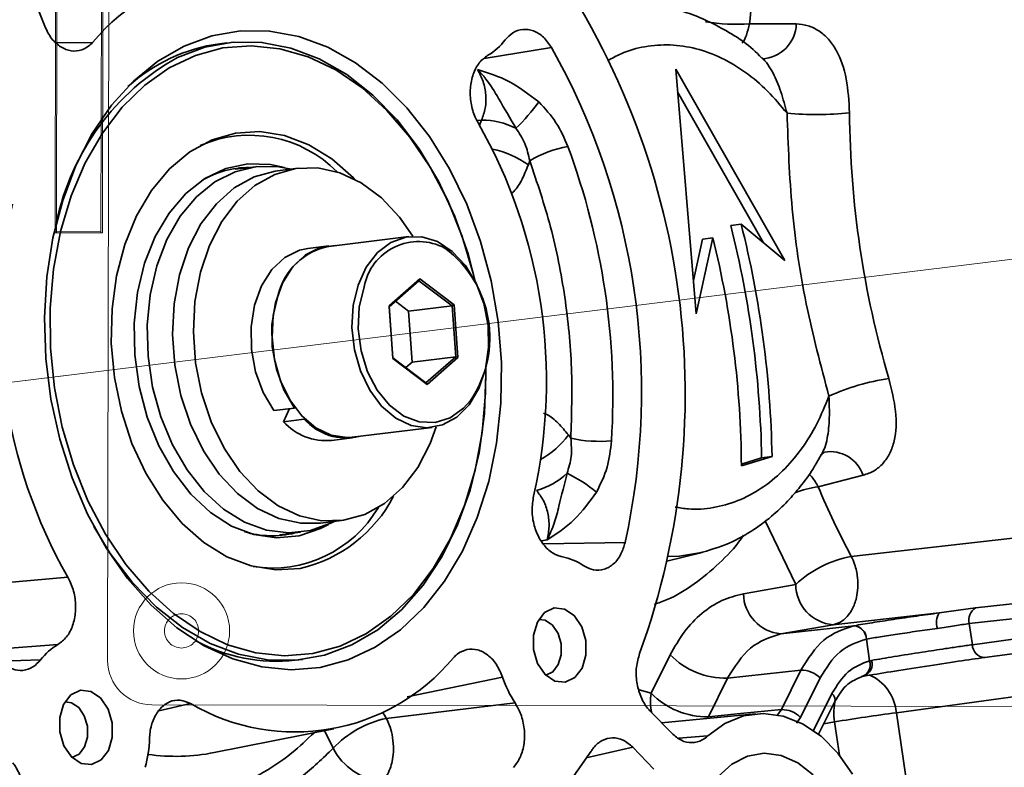
# Model space of a CAD drawing. Units: millimetres. Extents: x 100 to 12990, y 100 to 8300.
# Drawn here: x 4013 to 4080, y 1619 to 1670 of the extents above; entities that cross this region are included whole.
import ezdxf

# ---------------------------------------------------------------- set-up
doc = ezdxf.new("R2010")
doc.units = ezdxf.units.MM
doc.header["$LTSCALE"] = 20
doc.linetypes.add('CENTERX2', pattern=[20.32, 12.7, -2.54, 2.54, -2.54])
doc.linetypes.add('PHANTOM', pattern=[12.7, 6.35, -1.27, 1.27, -1.27, 1.27, -1.27])
doc.styles.add('SLDTEXTSTYLE0', font='TXT', dxfattribs={"width": 0.605})
doc.dimstyles.new('SLDDIMSTYLE4', dxfattribs={"dimtxt": 71.912923, "dimasz": 66.04, "dimexe": 0, "dimexo": 0.0625, "dimgap": 17.978231, "dimtad": 1, "dimdec": 4, "dimlfac": 20, "dimzin": 12, "dimdsep": 46, "dimtxsty": 'SLDTEXTSTYLE0', "dimsah": 1, "dimcen": 0.09, "dimazin": 3, "dimtfac": 1, "dimtofl": 0, "dimtmove": 0, "dimatfit": 3, "dimfxl": 1, "dimfrac": 2, "dimtolj": 1, "dimtzin": 12, "dimarcsym": 0})

# ---------------------------------------------------------------- blocks, each defined once
blk = doc.blocks.new('_D_4')
at = {"color": 7, "linetype": 'Continuous', "lineweight": 18}
blk.add_arc((2424.165, 1450.039), 1151.923, 341, 7, dxfattribs=at)
for points in [[(3567.501, 1590.423), (3563.554, 1523.723), (3583.785, 1525.621)], [(3513.329, 1075.01), (3542.73, 1135.011), (3523.336, 1141.073)]]:
    blk.add_solid(points, dxfattribs=at)

msp = doc.modelspace()

# ---------------------------------------------------------------- linework, layer by layer
at = {"color": 7, "linetype": 'PHANTOM', "lineweight": 18}
for p, q in [((4019.0926256, 1626.2726233), (4019.2309942, 1704.2725006)), ((4015.5438986, 1655.1789641), (4015.5797325, 1675.3789323)), ((4015.679555, 1675.2787551), (4015.6440758, 1655.2787866)), ((4018.6795502, 1675.2734332), (4018.6440711, 1655.2734647)), ((4018.7797275, 1675.3732557), (4018.7438936, 1655.1732874)), ((4018.7438936, 1655.1732874), (4015.5438986, 1655.1789641)), ((4015.544076, 1655.2789639), (4015.6440758, 1655.2787866)), ((4015.6438984, 1655.1787867), (4015.6440758, 1655.2787866)), ((4015.6440758, 1655.2787866), (4018.6440711, 1655.2734647)), ((4018.6438937, 1655.1734648), (4018.6440711, 1655.2734647)), ((4109.0871621, 1623.1129719), (4022.087299, 1623.2673062))]:
    msp.add_line(p, q, dxfattribs=at)
at = {"color": 7, "linetype": 'Continuous', "lineweight": 18}
msp.add_line((3838.5465849, 1623.7035533), (4282.185113, 1678.1755152), dxfattribs=at)
at = {"color": 7, "linetype": 'Continuous', "lineweight": 35}
for p, q in [((4062.5098092, 1669.3155868), (4065.6725146, 1669.2955763)), ((4015.6308718, 1668.0115502), (4018.0828927, 1668.0467131)), ((4027.1632573, 1668.020475), (4026.671972, 1667.9601527)), ((4044.5593708, 1666.9553373), (4049.1215795, 1667.7003165)), ((4064.8919391, 1653.3039666), (4057.5189934, 1666.2493673)), ((4057.5189934, 1666.2493673), (4058.8985138, 1649.7051716)), ((4063.4650447, 1654.4908476), (4057.6477877, 1664.7047737)), ((4044.0740246, 1662.772351), (4044.3870552, 1662.7940265)), ((4029.1176271, 1659.6462324), (4027.7139549, 1659.4738831)), ((4031.9798128, 1659.5442852), (4030.5761405, 1659.3719359)), ((4047.550865, 1659.7788828), (4047.6424707, 1660.0468072)), ((4061.2457374, 1655.6668951), (4061.9475735, 1655.7530697)), ((4061.9475735, 1655.7530697), (4064.8919391, 1653.3039666)), ((4039.4579045, 1654.9211753), (4034.0537664, 1654.2576306)), ((4058.8985138, 1649.7051716), (4060.0305116, 1654.8356117)), ((4059.3286755, 1654.749437), (4060.0305116, 1654.8356117)), ((4034.0488916, 1654.2973325), (4032.6452194, 1654.1249832)), ((4058.7112398, 1651.9510953), (4059.3286755, 1654.749437)), ((4038.139767, 1650.243911), (4040.214869, 1652.06151)), ((4040.1526124, 1651.9378592), (4038.1444491, 1650.1788924)), ((4040.1526124, 1651.9378592), (4040.214869, 1652.06151)), ((4042.3985857, 1650.2458271), (4040.1526124, 1651.9378592)), ((4040.214869, 1652.06151), (4042.5357081, 1650.3130768)), ((4038.385504, 1646.6778787), (4038.139767, 1650.243911)), ((4038.1444491, 1650.1788924), (4038.139767, 1650.243911)), ((4038.1444491, 1650.1788924), (4038.3822592, 1646.7278935)), ((4039.450874, 1649.8838936), (4038.5674683, 1650.5494184)), ((4039.450874, 1649.8838936), (4042.3985857, 1650.2458271)), ((4042.5357081, 1650.3130768), (4042.3985857, 1650.2458271)), ((4042.6363957, 1646.7948282), (4042.3985857, 1650.2458271)), ((4042.5357081, 1650.3130768), (4042.7814451, 1646.7470446)), ((4039.688684, 1646.4328947), (4039.450874, 1649.8838936)), ((4039.688684, 1646.4328947), (4042.6363957, 1646.7948282)), ((4040.6282324, 1645.0358613), (4042.6363957, 1646.7948282)), ((4042.7814451, 1646.7470446), (4042.6363957, 1646.7948282)), ((4038.3822592, 1646.7278935), (4038.385504, 1646.6778787)), ((4038.3822592, 1646.7278935), (4040.6282324, 1645.0358613)), ((4040.706343, 1644.9294455), (4038.385504, 1646.6778787)), ((4039.2656649, 1646.0623687), (4039.688684, 1646.4328947)), ((4042.7814451, 1646.7470446), (4040.706343, 1644.9294455)), ((4040.706343, 1644.9294455), (4040.6282324, 1645.0358613)), ((4031.7458169, 1643.3296695), (4030.3421447, 1643.1573203)), ((4030.9930986, 1642.4031855), (4031.4074618, 1643.2881248)), ((4031.7647778, 1643.3570482), (4031.7458169, 1643.3296695)), ((4032.3967709, 1642.5755348), (4030.9930986, 1642.4031855)), ((4032.4117503, 1642.6075259), (4032.3967709, 1642.5755348)), ((4035.6380678, 1641.3545307), (4041.0422059, 1642.0180754)), ((4050.2588815, 1641.5078683), (4050.423312, 1641.284443)), ((4034.2392704, 1641.1424795), (4035.6429426, 1641.3148288)), ((4067.3841148, 1640.1747244), (4067.5746926, 1640.3494139)), ((4061.9578612, 1639.5419565), (4063.3288245, 1639.9621768)), ((4061.9586938, 1639.4132633), (4064.0306607, 1640.0483514)), ((4063.3288245, 1639.9621768), (4064.0306607, 1640.0483514)), ((4070.194632, 1638.7848039), (4067.149759, 1638.0097989)), ((4069.3906339, 1633.2982355), (4109.388472, 1637.7875289)), ((4033.5010048, 1635.5508283), (4034.904677, 1635.7231775)), ((4065.630125, 1631.3894007), (4063.5779861, 1635.7041362)), ((4030.7485015, 1634.7594839), (4032.1521738, 1634.9318332)), ((4048.4298332, 1634.3493613), (4048.8256651, 1634.4245575)), ((4054.0945075, 1634.2380977), (4048.5789871, 1634.1581198)), ((4056.928016, 1632.9703572), (4059.3016756, 1633.565703)), ((4077.7962311, 1629.827625), (4111.4814697, 1633.5333341)), ((4112.1650335, 1632.5713001), (4077.371013, 1628.7571994)), ((4009.3361507, 1631.2493416), (4016.4007552, 1631.8982731)), ((4112.2449329, 1632.032218), (4077.5825482, 1627.3299694)), ((4062.0974316, 1630.7754188), (4065.630125, 1631.3894007)), ((4078.4079214, 1626.4594448), (4112.8123352, 1631.1266974)), ((4075.3346491, 1629.4770408), (4077.7962307, 1629.8276265)), ((4068.1569424, 1628.6791239), (4075.334649, 1629.4770408)), ((4068.1569424, 1628.6791239), (4064.624249, 1628.065142)), ((4069.588378, 1628.6137489), (4064.624249, 1628.065142)), ((4069.588378, 1628.6137489), (4069.5644842, 1628.6095245)), ((4114.5512748, 1628.4415462), (4072.4392202, 1622.7286863)), ((4077.371013, 1628.7571994), (4077.5825482, 1627.3299694)), ((4070.4097273, 1627.7066251), (4070.4271618, 1627.7097174)), ((4070.6268789, 1626.241501), (4070.4097273, 1627.7066251)), ((4015.7376107, 1627.3441981), (4011.3191615, 1627.0136754)), ((4011.9003078, 1626.2232555), (4014.5655034, 1626.3059329)), ((4031.7904844, 1626.2732143), (4032.2817697, 1626.3335366)), ((4055.8560771, 1624.0428971), (4057.1476892, 1626.6471901)), ((4070.7610242, 1626.2691086), (4070.6268789, 1626.241501)), ((4065.9885126, 1625.6113949), (4061.0244363, 1625.0627939)), ((4064.6647667, 1622.9423101), (4065.9885126, 1625.6113949)), ((4039.3560747, 1623.804313), (4045.8098367, 1625.1247937)), ((4061.0244363, 1625.0627939), (4059.7328242, 1622.4585008)), ((4065.9570157, 1622.414178), (4067.2807617, 1625.0832629)), ((4070.1487437, 1625.1806685), (4070.2560276, 1625.202129)), ((4055.0368287, 1624.2681896), (4055.8560771, 1624.0428971)), ((4068.0851053, 1624.0215991), (4066.8455232, 1621.5222148)), ((4067.1790261, 1621.2729369), (4068.2791412, 1623.4911122)), ((4024.7067753, 1623.3553107), (4022.5697773, 1622.8595577)), ((4037.9428881, 1622.3488508), (4046.6551581, 1623.3906879)), ((4064.3644227, 1622.5107184), (4064.6647667, 1622.9423101)), ((4055.8133586, 1622.8128525), (4057.2438245, 1621.3415803)), ((4062.913959, 1622.6622161), (4056.5636469, 1622.0411611)), ((4065.9570157, 1622.414178), (4065.6844247, 1622.0223257)), ((4072.4392202, 1622.7286863), (4075.1484999, 1604.4491484)), ((4026.3115915, 1620.0380785), (4034.3960801, 1621.6453888)), ((4034.3492224, 1620.3238325), (4033.7598859, 1621.5189045)), ((4068.2608741, 1622.1089659), (4067.530722, 1621.9820655)), ((4068.5949878, 1619.8546972), (4068.2608741, 1622.1089659)), ((4057.7032794, 1621.0089748), (4059.6901766, 1621.1587835)), ((4051.4563522, 1619.6868721), (4054.6149048, 1620.3963956)), ((4056.0453707, 1618.9251234), (4054.6149048, 1620.3963956))]:
    msp.add_line(p, q, dxfattribs=at)
at = {"color": 7, "linetype": 'CENTERX2', "lineweight": 18}
msp.add_line((2463.0358332, 1454.8120697), (4016.2953657, 1645.5283593), dxfattribs=at)
at = {"color": 7, "linetype": 'Continuous', "lineweight": 35, "flags": 128}
for points in [[(4033.4643972, 1625.7876543), (4035.3726367, 1626.3000167), (4037.1973206, 1627.1563106), (4038.9084877, 1628.3424757), (4040.4780406, 1629.8390353), (4041.8802074, 1631.6214159), (4043.0919645, 1633.6603509), (4044.0934149, 1635.9223609), (4044.8681148, 1638.3703038), (4045.4033436, 1640.9639846), (4045.6903129, 1643.660815), (4045.7243108, 1646.4165131), (4045.5047788, 1649.1858305), (4045.0353218, 1651.923295), (4044.3236482, 1654.5839576), (4043.3814437, 1657.1241302), (4042.2241792, 1659.5021033), (4040.870857, 1661.6788306), (4039.3436987, 1663.6185704), (4037.66778, 1665.2894721), (4035.8706196, 1666.6640996), (4033.9817268, 1667.7198815), (4032.0321171, 1668.439482), (4030.0538031, 1668.8110852), (4028.0792686, 1668.8285894), (4026.1409354, 1668.4917072), (4024.270631, 1667.8059701), (4022.4990657, 1666.7826381), (4020.8553284, 1665.438514), (4019.3664094, 1663.7956685), (4018.0567566, 1661.881077), (4016.9478746, 1659.7261771), (4016.057971, 1657.3663521), (4015.4016582, 1654.8403503), (4014.9897128, 1652.1896486), (4014.8288988, 1649.4577714), (4014.9218568, 1646.6895761), (4015.2670606, 1643.9305163), (4015.8588417, 1641.2258958), (4016.6874833, 1638.6201244), (4017.739379, 1636.1559887), (4018.9972568, 1633.8739498), (4020.4404623, 1631.8114787), (4022.0452981, 1630.0024411), (4023.7854129, 1628.4765414), (4025.632234, 1627.2588348), (4027.5554367, 1626.3693159), (4029.523442, 1625.8225908), (4031.5039354, 1625.6276366), (4033.4643972, 1625.7876543)], [(4044.6724864, 1646.031385), (4044.6565245, 1644.3273108), (4044.4255958, 1641.6863659), (4043.9466959, 1639.1398096), (4043.2280189, 1636.7312144), (4042.2818615, 1634.5017919), (4041.1244128, 1632.4896882), (4039.775477, 1630.7293308), (4038.2581348, 1629.2508401), (4036.5983483, 1628.0795134), (4034.824517, 1627.2353925), (4032.9669916, 1626.7329204), (4031.0575548, 1626.5806946), (4029.1288777, 1626.7813197), (4027.2139604, 1627.3313631), (4025.3455677, 1628.2214132), (4023.5556684, 1629.4362411), (4021.8748881, 1630.9550608), (4020.3319855, 1632.7518848), (4018.9533599, 1634.7959689), (4017.7626002, 1637.0523384), (4016.7800804, 1639.482386), (4016.0226119, 1642.0445331), (4015.503155, 1644.6949405), (4015.2305979, 1647.3882592), (4015.2096041, 1650.0784055), (4015.4405328, 1652.7193505), (4015.9194327, 1655.2659067), (4016.6381097, 1657.6745019), (4017.5842671, 1659.9039244), (4018.7417158, 1661.9160282), (4020.0906516, 1663.6763855), (4021.6079938, 1665.1548762), (4023.2677803, 1666.3262029), (4025.0416116, 1667.1703239), (4026.8991371, 1667.672796), (4026.8991371, 1667.672796)], [(4023.8268319, 1667.0382082), (4025.6717839, 1667.7267717), (4027.586045, 1668.063723), (4029.5368617, 1668.0432968), (4031.4908549, 1667.6658425), (4033.4145914, 1666.9378186), (4035.2751553, 1665.8716816), (4037.040712, 1664.4856736), (4038.6810523, 1662.8035095), (4040.1681095, 1660.8539716), (4041.4764397, 1658.670417), (4042.5836569, 1656.2902069), (4043.4708165, 1653.7540675), (4043.9552568, 1651.8974205)], [(4026.8991371, 1667.672796), (4028.8085738, 1667.8250217), (4030.737251, 1667.6243966), (4032.6521682, 1667.0743532), (4034.5205609, 1666.1843031), (4036.3104602, 1664.9694752), (4037.9912405, 1663.4506555), (4039.5341431, 1661.6538316), (4040.9127687, 1659.6097474), (4042.1035284, 1657.353378), (4043.0860482, 1654.9233303), (4043.8435167, 1652.3611832), (4043.9512576, 1651.9053225)], [(4044.2430701, 1662.463529), (4044.2907784, 1662.5749684), (4044.3870552, 1662.7940265)], [(4035.8053238, 1658.7997294), (4035.7256083, 1658.8824343), (4034.2656525, 1660.1668925), (4032.6990139, 1661.1321332), (4031.0642684, 1661.7543889), (4029.401669, 1662.0183377), (4027.7521543, 1661.9174801), (4026.1563408, 1661.4542997), (4024.6535228, 1660.6402016), (4023.2807046, 1659.4952314), (4022.0716896, 1658.0475823), (4021.0562478, 1656.3329), (4020.2593826, 1654.3934058), (4019.7007155, 1652.2768565), (4019.3940029, 1650.0353684), (4019.3467969, 1647.7241346), (4019.56026, 1645.4000652), (4020.0291359, 1643.1203866), (4020.7418794, 1640.9412319), (4021.6809404, 1638.9162593), (4022.8231961, 1637.0953303), (4024.1405203, 1635.5232821), (4025.6004762, 1634.2388238), (4027.1671147, 1633.2735831), (4028.8018602, 1632.6513274), (4030.4644596, 1632.3873787), (4032.1139743, 1632.4882362)], [(4034.0272111, 1635.465977), (4033.5003214, 1635.185585), (4032.0431619, 1634.6858979), (4030.5252987, 1634.5463009), (4028.990398, 1634.7708101), (4027.4826161, 1635.3529666), (4026.0453291, 1636.276023), (4024.7198852, 1637.5134245), (4023.544415, 1639.0295733), (4022.5527345, 1640.7808527), (4021.7733727, 1642.7168815), (4021.2287504, 1644.7819637), (4020.9345354, 1646.9166906), (4020.8991916, 1649.05965), (4021.1237359, 1651.1491929), (4021.6017086, 1653.1252069), (4022.3193592, 1654.9308458), (4023.2560422, 1656.5141645), (4024.384811, 1657.8296139), (4025.6731929, 1658.8393508), (4027.0841236, 1659.5143271), (4028.5770131, 1659.8351248), (4030.1089138, 1659.7925152), (4031.0661889, 1659.5815675)], [(4031.5004599, 1659.485428), (4030.6795588, 1659.642116), (4029.1801324, 1659.6535865), (4027.7225571, 1659.3093514), (4026.3487646, 1658.6193136), (4025.0982764, 1657.6033242), (4024.0070668, 1656.2906115), (4023.1065279, 1654.7189397), (4022.4225666, 1652.933523), (4021.9748591, 1650.9857247), (4021.7762853, 1648.9315792), (4021.8325577, 1646.8301806), (4022.1420575, 1644.7419824), (4022.6958809, 1642.7270582), (4023.4780955, 1640.8433737), (4024.4661983, 1639.1451191), (4025.6317634, 1637.6811501), (4026.9412597, 1636.4935823), (4028.3570153, 1635.61658), (4029.8383015, 1635.0753729), (4031.3425044, 1634.8855306), (4032.8263508, 1635.0525144), (4034.2471532, 1635.5715206), (4034.4253241, 1635.6643204)], [(4041.3178598, 1642.0640152), (4040.9061717, 1640.9381084), (4040.0692847, 1639.3199302), (4039.0310385, 1637.9543626), (4037.8229795, 1636.8828978), (4036.4818142, 1636.1380915), (4035.0482931, 1635.7425745), (4033.565973, 1635.7083643), (4032.0798935, 1636.0365003), (4030.6352083, 1636.7170124), (4029.2758136, 1637.7292234), (4028.0430138, 1639.0423778), (4026.9742668, 1640.6165762), (4026.1020461, 1642.4039873), (4025.4528536, 1644.3503015), (4025.0464148, 1646.3963811), (4024.895079, 1648.480057), (4025.0034445, 1650.5380176), (4025.3682186, 1652.507733), (4025.978318, 1654.3293544), (4026.815205, 1655.9475326), (4027.8534513, 1657.3131001), (4029.0615103, 1658.384565), (4030.4026756, 1659.1293712), (4031.8361967, 1659.5248882), (4033.3185168, 1659.5590984), (4034.8045963, 1659.2309624), (4036.2492814, 1658.5504504), (4037.6086762, 1657.5382394), (4038.841476, 1656.2250849), (4039.7364841, 1654.9432869)], [(4033.5010048, 1635.5508283), (4032.1623007, 1635.536015), (4030.6762213, 1635.8641511), (4029.2315361, 1636.5446631), (4027.8721414, 1637.5568741), (4026.6393415, 1638.8700285), (4025.5705946, 1640.4442269), (4024.6983739, 1642.231638), (4024.0491814, 1644.1779523), (4023.6427426, 1646.2240318), (4023.4914067, 1648.3077077), (4023.5997722, 1650.3656683), (4023.9645464, 1652.3353837), (4024.5746458, 1654.1570051), (4025.4115328, 1655.7751833), (4026.4497791, 1657.1407508), (4027.657838, 1658.2122157), (4028.9990034, 1658.9570219), (4030.4325245, 1659.3525389), (4030.5761405, 1659.3719359)], [(4036.035737, 1651.6445348), (4035.7070404, 1650.2573288), (4035.6232588, 1648.7737473), (4035.788909, 1647.2737705), (4036.1950607, 1645.8382626), (4036.8198183, 1644.544612), (4037.6295008, 1643.46256), (4038.5804581, 1642.6504402), (4039.6214238, 1642.1520341), (4040.6962791, 1641.994211), (4041.7470785, 1642.1854792), (4042.7171729, 1642.7155274), (4043.5542643, 1643.5557804), (4044.213225, 1644.6609401), (4044.6585302, 1645.971427), (4044.8661734, 1647.4165924), (4044.8249604, 1648.9185271), (4044.5371131, 1650.3962614), (4044.0181494, 1651.7701303), (4043.2960468, 1652.966068), (4042.4097339, 1653.9196014), (4041.4069923, 1654.5793252), (4040.3418798, 1654.9096734), (4039.2718171, 1654.892837), (4038.2544914, 1654.5297236), (4037.3447471, 1653.8399088), (4036.5916287, 1652.8605805), (4036.035737, 1651.6445348)], [(4030.3421447, 1643.1573203), (4029.6177861, 1644.3824654), (4029.1035709, 1645.7862585), (4028.8277535, 1647.291565), (4028.8054894, 1648.8156726), (4029.038002, 1650.2748358), (4029.5125153, 1651.5888778), (4030.2029562, 1652.6855957), (4031.0713869, 1653.5047278), (4032.0700895, 1654.0012652), (4032.6452194, 1654.1249832)], [(4031.7458169, 1643.3296695), (4031.0214584, 1644.5548147), (4030.5072431, 1645.9586078), (4030.2314257, 1647.4639143), (4030.2091617, 1648.9880219), (4030.4416742, 1650.4471851), (4030.9161876, 1651.7612271), (4031.6066284, 1652.8579449), (4032.4750591, 1653.6770771), (4033.4737618, 1654.1736145), (4034.5115662, 1654.321159)], [(4036.4407949, 1651.5238529), (4036.1198076, 1650.1474665), (4036.0510917, 1648.6750726), (4036.2386408, 1647.1922412), (4036.6715551, 1645.7851492), (4037.3246753, 1644.5355717), (4038.1600445, 1643.5161295), (4039.1291138, 1642.7860689), (4040.1755647, 1642.3878184), (4041.2385811, 1642.3445229), (4042.2563845, 1642.6586985), (4043.1698237, 1643.3120865), (4043.635359, 1643.8386391)], [(4030.631599, 1650.9809901), (4030.3029023, 1649.5937841), (4030.2191207, 1648.1102026), (4030.3847709, 1646.6102258), (4030.7909226, 1645.1747178), (4031.4156802, 1643.8810673), (4032.2253627, 1642.7990153), (4033.17632, 1641.9868955), (4034.2172857, 1641.4884894), (4035.2921411, 1641.3306663), (4035.6380678, 1641.3545307)], [(4044.6744552, 1646.0400198), (4044.6804689, 1645.6528653), (4044.5767339, 1642.942307), (4044.2188391, 1640.3042056), (4043.6129082, 1637.7836997), (4042.7693087, 1635.4239159), (4041.702475, 1633.2652307), (4040.4306608, 1631.3445799), (4038.9756272, 1629.6948262), (4037.3622703, 1628.3441975), (4035.6181951, 1627.3158033), (4033.7732431, 1626.6272398), (4031.8589819, 1626.2902885), (4029.9081653, 1626.3107148), (4027.954172, 1626.688169), (4026.0304356, 1627.416193), (4024.1698716, 1628.4823299), (4022.4043149, 1629.8683379), (4020.7639746, 1631.550502), (4019.2769174, 1633.50004), (4018.164891, 1635.320099)], [(4056.9957703, 1633.2831435), (4057.7703155, 1633.3135164), (4059.2695961, 1633.5577164)], [(4050.0440222, 1624.7959059), (4050.6924935, 1625.1044968), (4051.1856329, 1625.7480422), (4051.4483644, 1626.6285683), (4051.4406895, 1627.6120229), (4051.1637767, 1628.548684), (4050.6597835, 1629.2959533), (4050.0054382, 1629.740066), (4049.3003589, 1629.8134098), (4048.6518877, 1629.504819), (4048.1587483, 1628.8612735), (4047.8960168, 1627.9807474), (4047.9036916, 1626.9972928), (4048.1806044, 1626.0606318), (4048.6845977, 1625.3133624), (4049.338943, 1624.8692498), (4050.0440222, 1624.7959059)], [(4048.7227859, 1625.2750268), (4049.2081143, 1625.5060825), (4049.5774419, 1625.9880539), (4049.7742097, 1626.6475075), (4049.7684618, 1627.3840476), (4049.5610731, 1628.0855425), (4049.1836167, 1628.645196), (4048.693557, 1628.9778059), (4048.259975, 1629.0443184)], [(4018.0040882, 1619.2273667), (4018.6525594, 1619.5359576), (4019.1456988, 1620.1795031), (4019.4084303, 1621.0600291), (4019.4007554, 1622.0434837), (4019.1238427, 1622.9801448), (4018.6198494, 1623.7274141), (4017.9655041, 1624.1715268), (4017.2604248, 1624.2448707), (4016.6119536, 1623.9362798), (4016.1188142, 1623.2927343), (4015.8560827, 1622.4122082), (4015.8637576, 1621.4287536), (4016.1406703, 1620.4920926), (4016.6446636, 1619.7448232), (4017.2990089, 1619.3007106), (4018.0040882, 1619.2273667)], [(4016.6828518, 1619.7064877), (4017.1681802, 1619.9375433), (4017.5375078, 1620.4195147), (4017.7342757, 1621.0789684), (4017.7285277, 1621.8155084), (4017.521139, 1622.5170033), (4017.1436827, 1623.0766568), (4016.6536229, 1623.4092667), (4016.220041, 1623.4757792)], [(4064.6647667, 1622.9423101), (4061.9028803, 1622.6713796), (4059.7328242, 1622.4585008)], [(4059.6901766, 1621.1587835), (4060.840625, 1622.0004082), (4062.1011191, 1622.5155532), (4063.4281742, 1622.686447), (4064.7760094, 1622.5071941), (4066.0981268, 1621.9839783), (4067.3489157, 1621.1348497), (4068.4852263, 1619.9891016), (4069.4678579, 1618.5862602)], [(4051.7976853, 1620.1260582), (4049.9947335, 1617.5595915), (4048.0073961, 1615.270828), (4045.8542638, 1613.2811779), (4043.5554782, 1611.6092536), (4041.1325435, 1610.2706952), (4038.6081252, 1609.2780243), (4036.0058381, 1608.640527), (4033.3500255, 1608.3641668), (4030.6655314, 1608.4515289), (4027.977468, 1608.9017961), (4025.3109811, 1609.7107562), (4022.6910145, 1610.8708419), (4020.1420769, 1612.3712011), (4017.6880124, 1614.1977984)], [(4066.8230432, 1618.5355776), (4065.7809993, 1619.3482883), (4064.6571051, 1619.8424979), (4063.5039129, 1619.9950979), (4062.3753445, 1619.7989527), (4061.3241706, 1619.263234), (4060.3995428, 1618.4129914)]]:
    msp.add_lwpolyline(points, dxfattribs=at)
at = {"color": 7, "linetype": 'PHANTOM', "lineweight": 18}
for radius in [3.25, 1.1575513]:
    msp.add_circle((4024.0961656, 1628.2637504), radius, dxfattribs=at)
at = {"color": 7, "linetype": 'Continuous', "lineweight": 18}
for centre, radius, start, end in [((4326.1580355, 1944.7284036), 1062.7521568, 90, 203.2425990054), ((4362.1934872, 2042.6433864), 401.4025965, 69.385922643, 250.044866046), ((4362.1934872, 1286.8151832), 401.4025965, 109.955133954, 290.614077357)]:
    msp.add_arc(centre, radius, start, end, dxfattribs=at)
at = {"color": 7, "linetype": 'Continuous', "lineweight": 35}
for centre, radius, start, end in [((4006.638534, 1644.283974), 51.5183418, 340.088135323, 36.773164122), ((4121.7388402, 1663.3125357), 59.5324679, 169.119578639, 174.212652841), ((4028.7914473, 1659.1232539), 13.9391989, 59.523544509, 140.195490908), ((4007.8142291, 1667.0552542), 7.3186304, 18.414228336, 33.561290123), ((4061.5167498, 1680.7758801), 11.5032382, 260.110598416, 274.952433599), ((4063.2664963, 1669.3538023), 2.4067227, 272.313121356, 358.613703955), ((4042.858786, 1670.5689411), 3.910894, 300.056600862, 322.964483154), ((4028.2432013, 1656.5263865), 11.5412206, 97.824583541, 132.33779281), ((4007.7013735, 1644.4440955), 47.5024765, 347.593160673, 29.312922608), ((4031.8801781, 1652.5449148), 16.5804686, 119.059185059, 168.376049953), ((4036.6233375, 1672.6171027), 14.4661369, 314.208409241, 323.551999942), ((4044.3937392, 1657.6105347), 5.1834961, 63.456249424, 90.073881858), ((4066.9859182, 1685.166173), 21.9925912, 264.941633326, 275.963319416), ((4134.6304217, 1663.7977656), 65.361607, 180.442837741, 196.418461704), ((4013.4885449, 1645.1590817), 35.286172, 347.253696656, 29.658698487), ((4028.6882117, 1653.4235042), 8.3474743, 44.644642236, 113.495065128), ((4043.6792276, 1654.2132891), 6.7797794, 55.176065598, 77.730779247), ((4051.4935043, 1653.6899013), 7.4324095, 99.858483779, 121.207613115), ((4004.6701466, 1644.0907312), 48.5924393, 356.481597268, 20.379702178), ((4028.7202841, 1653.2008313), 6.3980294, 90.613667006, 120.900406867), ((4047.083957, 1649.3328954), 35.2905784, 167.255458329, 209.605841116), ((3993.5258664, 1638.6939637), 69.8144779, 1.040862238, 14.07045038), ((3994.2277025, 1638.7801383), 69.8144779, 1.040862238, 14.07045038), ((3996.2757666, 1639.0329521), 65.6840282, 0.33174506, 13.921130909), ((4034.9093987, 1649.9385976), 4.4029709, 101.205626505, 166.305344752), ((4040.1344191, 1650.8234395), 3.7594466, 62.028660453, 169.262623932), ((4037.399493, 1648.0861843), 7.5450424, 325.73935888, 53.403057885), ((4074.2156728, 1630.0842089), 15.4089177, 98.515119537, 114.270714841), ((4033.8753726, 1645.0150959), 3.889676, 222.182801525, 275.368144419), ((4035.2390159, 1645.1217517), 3.8159635, 221.855478723, 283.003344329), ((4045.276989, 1645.2319356), 6.2199622, 299.913762783, 323.221128239), ((4052.3885418, 1650.4403705), 9.3644613, 257.885827196, 274.792976992), ((4067.9599978, 1638.018503), 2.3623733, 18.927870879, 99.419035948), ((4046.9130135, 1642.3280629), 4.715884, 284.540035906, 313.651344161), ((4045.264957, 1628.9672709), 11.0912918, 51.502955385, 63.763083735), ((4068.3611139, 1630.1334959), 7.9689102, 98.743433094, 110.546160247), ((4119.7888688, 1660.1569028), 57.1084065, 202.818182946, 208.054435625), ((4030.0098815, 1641.7473455), 9.495173, 282.802793917, 332.555288315), ((4030.2278243, 1640.8639682), 8.3484809, 261.130678783, 329.374338678), ((4030.2080035, 1641.1307218), 6.437525, 253.200289436, 283.99436844), ((4049.1708415, 1629.65058), 3.6858357, 55.390672594, 79.365541185), ((4070.7666135, 1625.9288588), 7.4967347, 100.576247627, 133.248461351), ((4068.3950706, 1631.4341597), 2.7653078, 180.927424861, 265.059986738), ((4064.8623772, 1630.8201778), 2.7653078, 180.927424861, 265.059986738), ((4078.3508223, 1628.987648), 1.006545, 123.434618651, 193.235265661), ((4076.417975, 1628.8224836), 1.2657173, 148.859175024, 198.31391864), ((4069.4850031, 1627.6880348), 0.924911, 1.151697127, 85.070280398), ((4069.5059431, 1627.6961252), 0.921319, 0.845309856, 84.866596324), ((4030.5293934, 1637.6475424), 11.4440242, 241.510982573, 276.326641077), ((4017.7105679, 1623.9361742), 3.9379166, 120.067206919, 143.002526493), ((4078.4621272, 1627.3373833), 0.8796103, 180.48292473, 266.466916561), ((4031.7765174, 1635.368637), 13.9391989, 239.523544509, 320.195490908), ((4060.9208863, 1630.344492), 5.2827131, 224.41793335, 271.123165312), ((4069.8282405, 1625.9697556), 0.8436047, 289.091718495, 18.791430881), ((4069.9367317, 1626.0092599), 0.8642798, 290.459075283, 17.496855674), ((4066.0230293, 1623.8508289), 1.7609044, 44.41793335, 91.123165311), ((4052.7537357, 1627.4366368), 7.3186304, 198.414228336, 213.561290123), ((4069.3958397, 1622.4819231), 3.0533681, 4.635512719, 67.115651666), ((4059.1102522, 1623.4755192), 3.3032671, 170.10968088, 193.00269763), ((4059.6292742, 1627.740199), 5.2827131, 224.41793335, 271.123165312), ((4067.7759417, 1623.6077868), 0.5165489, 346.94576662, 53.236189849), ((4072.1323349, 1622.7102627), 3.9178778, 166.305087252, 188.828369114), ((4064.6992834, 1621.1817441), 1.7609044, 44.41793335, 91.123165312), ((4039.4006009, 1615.5607151), 6.9428893, 102.119870949, 136.682348166), ((4044.6349443, 1626.2953122), 7.7690524, 206.945355658, 210.528843112), ((4084.9847191, 1523.74735), 99.7732153, 97.223500428, 99.649387246), ((4014.2963771, 1621.175694), 7.6368388, 343.768975371, 358.490939361), ((4037.9735649, 1622.1780723), 4.0711256, 207.094613055, 266.222605669), ((4023.7059906, 1633.1783821), 13.3961462, 261.943217857, 281.215736226)]:
    msp.add_arc(centre, radius, start, end, dxfattribs=at)
at = {"color": 7, "linetype": 'PHANTOM', "lineweight": 18}
msp.add_arc((4022.0926209, 1626.2673015), 3, 179.898359711, 269.898359711, dxfattribs=at)
at = {"color": 7, "linetype": 'Continuous', "lineweight": 35}
for points, knots in [([(4063.3201062, 1666.9976279), (4063.2759153, 1667.0463764), (4062.4809202, 1667.9233618), (4060.5959075, 1669.092938), (4057.8881821, 1670.3504897), (4056.0166871, 1670.4911948), (4055.1550682, 1670.5559741)], [0, 0, 0, 0, 0.019916379, 0.3582955241, 0.7045652121, 1, 1, 1, 1]), ([(4014.758128, 1669.3670973), (4014.8851998, 1669.0655954), (4015.1393568, 1668.4625601), (4015.7515488, 1667.8154932), (4016.4523603, 1667.4572329), (4017.1790983, 1667.4416037), (4017.7305694, 1667.6950342), (4017.9998896, 1667.9638618), (4018.0828927, 1668.0467131)], [0, 0, 0, 0, 0.1840235863, 0.3680664788, 0.5516597511, 0.7349246889, 0.918305146, 1, 1, 1, 1]), ([(4049.1215795, 1667.7003165), (4048.9467701, 1667.9525774), (4048.5971541, 1668.4570953), (4047.9001616, 1668.8790966), (4047.1746698, 1668.9804909), (4046.4944442, 1668.7609363), (4046.1457601, 1668.3892934), (4045.9807052, 1668.2133707)], [0, 0, 0, 0, 0.2039735438, 0.4079438634, 0.6120148879, 0.8163414623, 1, 1, 1, 1]), ([(4062.5098092, 1669.3155868), (4062.4467878, 1669.0563602), (4062.3359043, 1668.6002618), (4062.1410073, 1668.1621931), (4062.0189345, 1668.010285), (4062.0085593, 1667.997374)], [0, 0, 0, 0, 0.5464474087, 0.9614515848, 1, 1, 1, 1]), ([(4065.6725146, 1669.2955763), (4065.9420557, 1669.2714935), (4066.4837192, 1669.2230972), (4067.2163813, 1668.8544448), (4067.8638712, 1668.3003494), (4068.5672184, 1667.2984688), (4069.145094, 1665.6197151), (4069.2286998, 1664.0715631), (4069.270767, 1663.2925923)], [0, 0, 0, 0, 0.1249339098, 0.2510642017, 0.376600915, 0.5006112488, 0.7487266909, 1, 1, 1, 1]), ([(4052.9041384, 1666.7989443), (4053.2069588, 1666.9711528), (4054.0137847, 1667.4299802), (4055.4437819, 1667.8092994), (4057.1490675, 1667.9405806), (4058.8948034, 1667.681459), (4060.613711, 1667.0542041), (4062.2427631, 1666.0766192), (4063.7445414, 1664.8239383), (4064.6177373, 1663.7747826), (4065.0468202, 1663.2592342)], [0, 0, 0, 0, 0.0781576129, 0.2082408862, 0.341434035, 0.4762383849, 0.6110427349, 0.7442358837, 0.874319157, 1, 1, 1, 1]), ([(4044.8175779, 1667.1839409), (4044.6116789, 1667.0310102), (4044.1998762, 1666.7251452), (4043.7868595, 1665.9191384), (4043.5886233, 1664.963191), (4043.6393776, 1663.9409549), (4043.8690817, 1663.1436647), (4044.0854227, 1662.7428405), (4044.1518205, 1662.6198225)], [0, 0, 0, 0, 0.18398605933, 0.36797639567, 0.55184203274, 0.73544487968, 0.91880474289, 1, 1, 1, 1]), ([(4065.0468202, 1663.2592342), (4064.9169164, 1663.7466836), (4064.6695537, 1664.6748839), (4064.2193883, 1665.8107953), (4063.7566909, 1666.5475008), (4063.4904661, 1666.9051282), (4063.3330842, 1667.0095244), (4063.3317729, 1667.0103941)], [0, 0, 0, 0, 0.3496382212, 0.6657805655, 0.8338737617, 0.9986159151, 1, 1, 1, 1]), ([(4044.3870554, 1662.7940265), (4044.4848587, 1663.058399), (4044.6803914, 1663.5869444), (4044.7052214, 1664.5068006), (4044.5318092, 1665.4258194), (4044.2528688, 1665.9545766), (4044.1132554, 1666.2192266)], [0, 0, 0, 0, 0.24948775465, 0.49878711963, 0.74913630491, 1, 1, 1, 1]), ([(4044.1132567, 1666.219228), (4044.2555269, 1666.0704486), (4044.4475281, 1665.8696627), (4044.9584337, 1665.2276635), (4045.6853526, 1664.0121257), (4046.3249274, 1662.9109173), (4046.7101454, 1662.2476561)], [0, 0, 0, 0, 0.1250340755, 0.1687402128, 0.4993296099, 1, 1, 1, 1]), ([(4048.2598456, 1664.0228723), (4047.6064325, 1664.523894), (4046.2885718, 1665.5343987), (4044.8423982, 1665.9896808), (4044.1132568, 1666.219228)], [0, 0, 0, 0, 0.4958133913, 1, 1, 1, 1]), ([(4050.2209624, 1661.0125613), (4049.9830162, 1661.5660734), (4049.5080773, 1662.6708794), (4048.6753655, 1663.5728116), (4048.2598456, 1664.0228723)], [0, 0, 0, 0, 0.5010039731, 1, 1, 1, 1]), ([(4067.8818608, 1644.1311862), (4067.3324547, 1646.202492), (4066.233098, 1650.3471555), (4065.2771466, 1656.7965806), (4065.1235713, 1661.1057005), (4065.0468202, 1663.2592342)], [0, 0, 0, 0, 0.3332191127, 0.6667683504, 1, 1, 1, 1]), ([(4046.7101454, 1662.2476561), (4046.9343061, 1661.9129895), (4047.3839108, 1661.2417405), (4047.5561202, 1660.4458754), (4047.6424707, 1660.0468072)], [0, 0, 0, 0, 0.4985729535, 1, 1, 1, 1]), ([(4047.550865, 1659.7788828), (4047.4168957, 1659.4429261), (4047.149573, 1658.7725568), (4046.7378149, 1658.1250449), (4046.4567534, 1657.8688639), (4046.4047177, 1657.8214345)], [0, 0, 0, 0, 0.4501333573, 0.8981976955, 1, 1, 1, 1]), ([(4050.423312, 1641.284443), (4050.4735098, 1642.8622722), (4050.5744496, 1646.0350351), (4050.0809717, 1650.8477814), (4049.1588602, 1655.5860312), (4048.1461139, 1658.5652356), (4047.6424707, 1660.0468072)], [0, 0, 0, 0, 0.2486522239, 0.5, 0.7513477761, 1, 1, 1, 1]), ([(4071.9340683, 1645.3232714), (4072.1192708, 1644.5767095), (4072.4880794, 1643.0900199), (4072.4124552, 1641.3675029), (4072.0251427, 1640.2497705), (4071.5601398, 1639.5695734), (4070.958025, 1639.0470369), (4070.4485699, 1638.8720341), (4070.194632, 1638.7848039)], [0, 0, 0, 0, 0.2501098669, 0.4980641448, 0.6228069244, 0.7486143868, 0.8746968525, 1, 1, 1, 1]), ([(4057.4761204, 1636.6390906), (4057.7787515, 1636.5850599), (4058.642884, 1636.4307808), (4060.0760147, 1636.5565848), (4061.7336121, 1637.0083363), (4063.3167799, 1637.8464136), (4064.7680901, 1639.0245469), (4066.0328162, 1640.5050981), (4067.0971632, 1642.2037644), (4067.6233138, 1643.4961273), (4067.8818608, 1644.1311862)], [0, 0, 0, 0, 0.0706794164, 0.201817955, 0.3360915971, 0.4719895108, 0.6078874245, 0.7421610666, 0.8732996052, 1, 1, 1, 1]), ([(4067.3662663, 1640.1753484), (4067.4474718, 1640.3273578), (4067.6225469, 1640.6550829), (4067.825048, 1641.4854702), (4067.9355608, 1642.6768151), (4067.9000211, 1643.6393475), (4067.8818608, 1644.1311862)], [0, 0, 0, 0, 0.1473589863, 0.317698954, 0.6513550031, 1, 1, 1, 1]), ([(4048.5823732, 1642.9885131), (4048.6524874, 1642.9582165), (4049.0007453, 1642.8077329), (4049.5863301, 1642.3286249), (4050.0343338, 1641.7818979), (4050.2588815, 1641.5078683)], [0, 0, 0, 0, 0.111689411, 0.5547624439, 1, 1, 1, 1]), ([(4050.423312, 1641.284443), (4050.4566273, 1640.8729866), (4050.5224232, 1640.0603832), (4050.2852971, 1639.2941327), (4050.1682383, 1638.9158681)], [0, 0, 0, 0, 0.5063434908, 1, 1, 1, 1]), ([(4052.1690008, 1637.6477625), (4052.4363403, 1638.1972727), (4052.9720735, 1639.2984599), (4053.1046015, 1640.5044661), (4053.1709959, 1641.1086557)], [0, 0, 0, 0, 0.4990162094, 1, 1, 1, 1]), ([(4059.0809926, 1633.5131557), (4059.7707728, 1633.7124048), (4061.0704842, 1634.0878379), (4062.7589086, 1635.0366482), (4064.1145964, 1636.0647748), (4065.1845076, 1637.1043764), (4066.0891305, 1638.1836014), (4066.8157783, 1639.1857551), (4067.2085736, 1639.914992), (4067.3526604, 1640.1824936)], [0, 0, 0, 0, 0.20388794879, 0.38417383728, 0.54092803024, 0.67443290554, 0.79053259024, 0.92316234558, 1, 1, 1, 1]), ([(4050.1682383, 1638.9158681), (4049.9859969, 1638.1848895), (4049.712803, 1637.0890958), (4049.3469414, 1635.5482482), (4048.9993297, 1634.7989174), (4048.8256656, 1634.4245576)], [0, 0, 0, 0, 0.500665515, 0.7505364091, 1, 1, 1, 1]), ([(4066.5394484, 1638.861014), (4066.6025427, 1638.7996115), (4066.8419019, 1638.5666705), (4067.0191977, 1638.2459664), (4067.149759, 1638.0097989)], [0, 0, 0, 0, 0.2635968222, 1, 1, 1, 1]), ([(4048.8256643, 1634.4245582), (4048.8821298, 1634.7216425), (4048.9947785, 1635.3143247), (4048.8944246, 1636.2421574), (4048.6057947, 1637.106594), (4048.2667911, 1637.5440651), (4048.0969665, 1637.7632171)], [0, 0, 0, 0, 0.2507877478, 0.5003208635, 0.7496847125, 1, 1, 1, 1]), ([(4048.8256656, 1634.4245576), (4049.4596892, 1634.8367708), (4050.717207, 1635.6543515), (4051.6877785, 1636.9870117), (4052.1690008, 1637.6477625)], [0, 0, 0, 0, 0.5041866088, 1, 1, 1, 1]), ([(4047.9051442, 1637.3737346), (4047.8550708, 1637.0503477), (4047.7549189, 1636.4035405), (4047.9129538, 1635.3803226), (4048.2834589, 1634.4628958), (4048.8441035, 1633.7477976), (4049.4010791, 1633.3812756), (4049.7450154, 1633.298596), (4049.8510347, 1633.2731098)], [0, 0, 0, 0, 0.1840136931, 0.3680463199, 0.5516377078, 0.7349029116, 0.9182830568, 1, 1, 1, 1]), ([(4051.2643141, 1632.6841846), (4051.496153, 1632.5631949), (4051.9598489, 1632.3212061), (4052.6907333, 1632.3805247), (4053.3385924, 1632.7559406), (4053.8412978, 1633.3991154), (4054.0130823, 1633.9683041), (4054.0945075, 1634.2380977)], [0, 0, 0, 0, 0.2043079407, 0.4086318175, 0.6125964123, 0.8163719843, 1, 1, 1, 1]), ([(4062.1062658, 1634.7343006), (4062.0507948, 1634.6518189), (4061.5629818, 1633.9264738), (4060.453495, 1632.7857167), (4058.7865064, 1631.3916826), (4057.2954027, 1630.476478), (4056.3533247, 1630.1544619), (4056.059041, 1630.0538714)], [0, 0, 0, 0, 0.0350032697, 0.3078195468, 0.5898190772, 0.871868834, 1, 1, 1, 1]), ([(4069.3906339, 1633.2982355), (4069.4701118, 1633.1268237), (4069.6734573, 1632.6882637), (4069.843381, 1631.8886264), (4069.8491377, 1631.0664015), (4069.7104757, 1630.3023876), (4069.4648955, 1629.6942172), (4069.0944909, 1629.1824282), (4068.6704747, 1628.8246956), (4068.3262441, 1628.7271161), (4068.1569424, 1628.6791239)], [0, 0, 0, 0, 0.0976960809, 0.2499570541, 0.3963397255, 0.4999516436, 0.6463484813, 0.7499461551, 0.8770168865, 1, 1, 1, 1]), ([(4015.7376107, 1627.3441981), (4015.9431019, 1627.4967817), (4016.3541059, 1627.8019649), (4016.7660847, 1628.6059588), (4016.9632343, 1629.5590519), (4016.9122914, 1630.5778456), (4016.6832594, 1631.3736303), (4016.4673101, 1631.7746729), (4016.4007552, 1631.8982731)], [0, 0, 0, 0, 0.1840231872, 0.36806568043, 0.55165895269, 0.73492388934, 0.91830434332, 1, 1, 1, 1]), ([(4057.1476892, 1626.6471901), (4057.4491279, 1627.1825054), (4058.0579093, 1628.2636206), (4059.2605437, 1629.4919501), (4060.6138582, 1630.3953561), (4061.6061148, 1630.6495529), (4062.0974316, 1630.7754188)], [0, 0, 0, 0, 0.2475754751, 0.5, 0.7524245249, 1, 1, 1, 1]), ([(4069.588378, 1628.6137489), (4069.976293, 1628.6793394), (4070.7658417, 1628.81284), (4072.2400327, 1629.0403817), (4073.8093092, 1629.2700757), (4074.8321239, 1629.4088559), (4075.3346491, 1629.4770408)], [0, 0, 0, 0, 0.245654126, 0.4999959895, 0.7543400775, 1, 1, 1, 1]), ([(4065.9885126, 1625.6113949), (4066.4633413, 1626.3721135), (4067.4128667, 1627.8933393), (4068.8473448, 1628.3708182), (4069.5644842, 1628.6095245)], [0, 0, 0, 0, 0.5000694685, 1, 1, 1, 1]), ([(4070.4271618, 1627.7097174), (4070.7292138, 1627.7607752), (4071.3502851, 1627.8657591), (4072.5273384, 1628.0473808), (4073.8570336, 1628.2419241), (4074.7558884, 1628.3628277), (4075.2163674, 1628.424766)], [0, 0, 0, 0, 0.2305814521, 0.47411538, 0.7305918176, 1, 1, 1, 1]), ([(4075.2163674, 1628.424766), (4075.6149171, 1628.4881964), (4076.4119082, 1628.6150397), (4077.0513404, 1628.7098172), (4077.371013, 1628.7571994)], [0, 0, 0, 0, 0.5000680487, 1, 1, 1, 1]), ([(4061.0244363, 1625.0627939), (4061.5012306, 1625.8271594), (4062.4548158, 1627.3558853), (4063.9011063, 1627.8287236), (4064.624249, 1628.065142)], [0, 0, 0, 0, 0.5000017196, 1, 1, 1, 1]), ([(4070.4097273, 1627.7066251), (4069.7819062, 1627.4976877), (4068.526264, 1627.0798129), (4067.6959291, 1625.7487795), (4067.2807617, 1625.0832629)], [0, 0, 0, 0, 0.49999998183, 1, 1, 1, 1]), ([(4011.428402, 1626.8227303), (4011.603131, 1626.5699589), (4011.9526022, 1626.0643967), (4012.649447, 1625.6410803), (4013.3740818, 1625.5394706), (4014.0529429, 1625.7588729), (4014.4006744, 1626.1300096), (4014.5655034, 1626.3059329)], [0, 0, 0, 0, 0.2043027776, 0.40862126275, 0.61258506344, 0.81636059543, 1, 1, 1, 1]), ([(4045.8098367, 1625.1247937), (4045.6827652, 1625.4262949), (4045.4286089, 1626.029329), (4044.8164184, 1626.6763957), (4044.1156076, 1627.0346573), (4043.3888696, 1627.0502879), (4042.8373971, 1626.7968582), (4042.568076, 1626.5280299), (4042.485072, 1626.4451779)], [0, 0, 0, 0, 0.1840231872, 0.3680656803, 0.5516589525, 0.7349238891, 0.9183043431, 1, 1, 1, 1]), ([(4077.5825482, 1627.3299694), (4077.2873677, 1627.2885665), (4076.7342046, 1627.2109782), (4075.5820176, 1627.0410978), (4074.0821997, 1626.8118731), (4072.2620237, 1626.5231615), (4071.251858, 1626.3521851), (4070.7610242, 1626.2691086)], [0, 0, 0, 0, 0.1546192086, 0.2897536837, 0.5007756698, 0.7574297687, 1, 1, 1, 1]), ([(4055.0769868, 1626.7381531), (4054.9892576, 1626.4354813), (4054.8137943, 1625.8301205), (4054.852224, 1624.7988867), (4055.1160903, 1623.8252114), (4055.4860131, 1623.1727559), (4055.747315, 1622.8854649), (4055.8133586, 1622.8128525)], [0, 0, 0, 0, 0.2306740901, 0.4613612597, 0.6917643164, 0.9220939293, 1, 1, 1, 1]), ([(4070.6268789, 1626.241501), (4070.1176775, 1626.0491353), (4069.0992745, 1625.6644038), (4068.4231618, 1624.5692008), (4068.0851053, 1624.0215991)], [0, 0, 0, 0, 0.4999998455, 1, 1, 1, 1]), ([(4078.4261797, 1626.462272), (4077.8531193, 1626.3824372), (4076.6627308, 1626.2166004), (4074.3541447, 1625.8684889), (4072.0355056, 1625.5029211), (4070.8226842, 1625.2980988), (4070.2388305, 1625.1994971)], [0, 0, 0, 0, 0.2407060549, 0.5000060955, 0.7593023349, 1, 1, 1, 1]), ([(4068.2786473, 1623.4901222), (4068.5086283, 1623.8748135), (4069.0280899, 1624.7437219), (4069.8100677, 1625.0455514), (4070.2458409, 1625.213752)], [0, 0, 0, 0, 0.4427294555, 1, 1, 1, 1]), ([(4024.7067753, 1623.3553106), (4024.4704271, 1623.4532593), (4023.9977063, 1623.6491666), (4023.2769532, 1623.5148493), (4022.6502898, 1623.0732367), (4022.1850822, 1622.3474174), (4021.9697023, 1621.5969338), (4021.9397883, 1621.1212183), (4021.9305672, 1620.9745776)], [0, 0, 0, 0, 0.18401369365, 0.36804632101, 0.55163770935, 0.73490291369, 0.91828305947, 1, 1, 1, 1]), ([(4046.5526231, 1619.0313055), (4046.7190691, 1619.2549543), (4047.0519738, 1619.7022691), (4047.2961467, 1620.6442306), (4047.3070833, 1621.6527177), (4047.0915738, 1622.6244091), (4046.7955005, 1623.1442682), (4046.6551581, 1623.3906879)], [0, 0, 0, 0, 0.2043027026, 0.4086211127, 0.6125849135, 0.8163604454, 1, 1, 1, 1]), ([(4037.9428881, 1622.3488508), (4038.0134746, 1622.2038969), (4038.1761125, 1621.8699097), (4038.3598127, 1621.2239358), (4038.4291891, 1620.6356263), (4038.428282, 1620.2386376), (4038.4141015, 1619.9000753), (4038.3572793, 1619.4737808), (4038.1966726, 1618.9165673), (4037.9833683, 1618.4611019), (4037.788403, 1618.2189394), (4037.7053582, 1618.1157911)], [0, 0, 0, 0, 0.1085182956, 0.2500361011, 0.4243793089, 0.4745661731, 0.4999279798, 0.6392307971, 0.7499695833, 0.8935003529, 1, 1, 1, 1]), ([(4033.0626461, 1621.3802834), (4032.5684308, 1620.9076429), (4031.4065082, 1619.7964437), (4029.3551995, 1618.4719335), (4026.9722955, 1617.3547449), (4024.4487907, 1616.72929), (4022.6884576, 1616.4753229), (4021.7824229, 1616.5591608), (4021.7480039, 1616.5623457)], [0, 0, 0, 0, 0.1517681189, 0.3568137592, 0.5673338632, 0.7794782658, 0.9916226683, 1, 1, 1, 1]), ([(4054.6149048, 1620.3963956), (4054.400978, 1620.5772157), (4053.9731125, 1620.938866), (4053.2365316, 1621.084186), (4052.535861, 1620.9038012), (4052.0619303, 1620.5134413), (4051.8509982, 1620.2042149), (4051.7976853, 1620.1260582)], [0, 0, 0, 0, 0.2306739473, 0.4613609661, 0.6917640225, 0.922093625, 1, 1, 1, 1]), ([(4057.2438245, 1621.3415803), (4057.4578976, 1621.1606096), (4057.886039, 1620.798672), (4058.6205924, 1620.6569967), (4059.2406542, 1620.8023294), (4059.5658281, 1621.0601799), (4059.6901766, 1621.1587835)], [0, 0, 0, 0, 0.2762307734, 0.5524554036, 0.8288562238, 1, 1, 1, 1]), ([(4023.1735308, 1614.8608353), (4023.6850364, 1614.8905367), (4025.107486, 1614.9731335), (4027.3675032, 1615.6275409), (4029.8818588, 1616.7647879), (4032.2392296, 1618.3068628), (4033.6458419, 1619.6514619), (4034.3492224, 1620.3238325)], [0, 0, 0, 0, 0.1251101514, 0.3479197013, 0.5690498706, 0.7845021698, 1, 1, 1, 1]), ([(4013.1163338, 1615.3552541), (4013.2281337, 1615.6410341), (4013.4517357, 1616.2126001), (4013.4931414, 1617.237619), (4013.3032002, 1618.2399321), (4012.9815586, 1618.9400376), (4012.7411798, 1619.2626186), (4012.6807522, 1619.3437106)], [0, 0, 0, 0, 0.2308061421, 0.4616172937, 0.6922832025, 0.9226446966, 1, 1, 1, 1])]:
    msp.add_open_spline(points, degree=3, knots=knots, dxfattribs=at)

# ---------------------------------------------------------------- dimensions: what is measured, and where the dimension line sits
at = {"color": 7, "linetype": 'Continuous', "lineweight": 18}
dim = msp.add_angular_dim_2l(base=(3569.7768008, 1329.6305926), line1=((3835.5152639, 964.072286), (2424.1646197, 1450.0392848)), line2=((4016.2953657, 1645.5283593), (2463.0358332, 1454.8120697)), dimstyle='SLDDIMSTYLE4', dxfattribs=at)
dim.commit()
dim.dimension.update_dxf_attribs({"geometry": '_D_4', "text_midpoint": (3569.7768008, 1329.6305926), "dimtype": 162})

doc.saveas('drawing.dxf')
